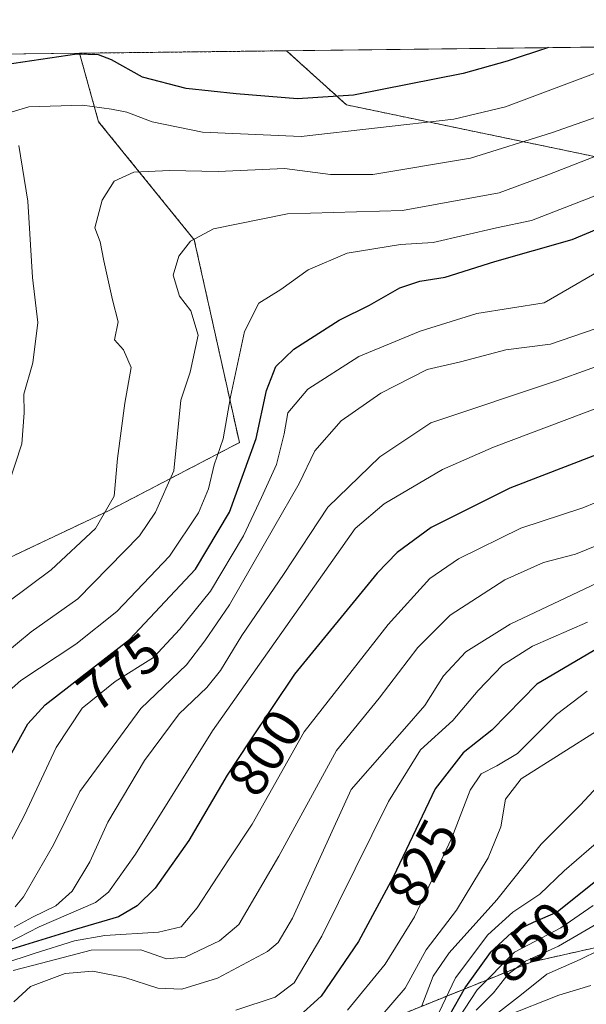
# Model space of a CAD drawing. Units: metres. Extents: x 579799 to 583234, y 4758971 to 4761325.
# Drawn here: x 582684 to 582786, y 4761147 to 4761325 of the extents above; entities that cross this region are included whole.
import ezdxf
from ezdxf.enums import TextEntityAlignment as Align

# ---------------------------------------------------------------- set-up
doc = ezdxf.new("R2010")
doc.units = ezdxf.units.M
doc.header["$MEASUREMENT"] = 0
doc.linetypes.add('TRAZOS', pattern=[0.75, 0.5, -0.25])
for name, color, linetype, lineweight in [('Arbolado forestal', 92, 'TRAZOS', 0), ('Arbolado forestal CxS', 92, 'Continuous', 0), ('Comarca CxS', 133, 'Continuous', 0), ('Comunidad Autónoma CxS', 142, 'Continuous', 0), ('Curva de nivel maestra', 36, 'Continuous', 30), ('Curva de nivel normal', 36, 'Continuous', 0), ('Entidad de ámbito territorial CxS', 92, 'Continuous', 0), ('Espacio natural protegido CxS', 2, 'Continuous', 0), ('Municipio CxS', 142, 'Continuous', 0), ('Pastizal CxS', 92, 'Continuous', 0), ('Provincia CxS', 1, 'Continuous', 0), ('Rótulo de curva de nivel directora', 19, 'Continuous', 0)]:
    doc.layers.add(name, color=color, linetype=linetype, lineweight=lineweight)
doc.styles.add('Arial', font='txt', dxfattribs={"height": 0.2})

# ---------------------------------------------------------------- blocks, each defined once
blk = doc.blocks.new('*U152')
at = {"layer": 'Arbolado forestal CxS', "color": 92, "linetype": 'Continuous', "lineweight": 0}
for points in [[(582994.99, 4761109.68, 910.87), (582965.94, 4761119.65, 922.76), (582949.11, 4761139.45, 910.04), (582949.11, 4761139.46, 910.04), (582897.09, 4761115.27, 923.03), (582860.73, 4761116.67, 926.06), (582836.63, 4761137.21, 913.95), (582834.16, 4761161.41, 881.08), (582808.98, 4761161.41, 867.31), (582782.35, 4761155.47, 862.75), (582776.48, 4761154.16, 862.5), (582746.04, 4761141.84, 834.74), (582738.49, 4761122.67, 843.75), (582717.5, 4761115.67, 838.38), (582711.5, 4761083.69, 849.33), (582693.51, 4761082.69, 841.09), (582690.51, 4761056.7, 852.82), (582670.52, 4761041.7, 855.48)], [(582680.88, 4761226.82, 757.21), (582700.25, 4761235.99, 759.91), (582723.7, 4761248.22, 771.42), (582715.54, 4761284.92, 764.9), (582698.21, 4761306.33, 756.26), (582694.77, 4761318.73, 750.19), (582732.24, 4761319.17, 745.28), (582743.06, 4761309.38, 750.77), (582791.99, 4761299.19, 765.28), (582819.52, 4761317.54, 766.32), (582819.6, 4761320.21, 764.51), (583205.66, 4761324.8, 699.08)]]:
    blk.add_polyline3d(points, dxfattribs=at)
blk = doc.blocks.new('*U153')
at = {"layer": 'Pastizal CxS', "color": 92, "linetype": 'Continuous', "lineweight": 0}
blk.add_polyline3d([(582819.52, 4761317.54, 766.32), (582791.99, 4761299.19, 765.28), (582743.06, 4761309.38, 750.77), (582732.24, 4761319.17, 745.28), (582819.6, 4761320.21, 764.51), (582819.52, 4761317.54, 766.32)], close=True, dxfattribs=at)
blk.add_polyline3d([(582401.67, 4761315.25, 712.93), (582694.77, 4761318.73, 750.19), (582694.77, 4761318.73, 750.19), (582698.21, 4761306.33, 756.26), (582715.54, 4761284.92, 764.9), (582723.7, 4761248.22, 771.42), (582700.25, 4761235.99, 759.91), (582680.88, 4761226.82, 757.21)], dxfattribs=at)
blk = doc.blocks.new('*U159')
at = {"layer": 'Curva de nivel normal', "color": 36, "linetype": 'Continuous', "lineweight": 0}
blk.add_polyline3d([(582788.11, 4761268.82, 785), (582780, 4761266.02, 785), (582771.92, 4761265.04, 785), (582763.69, 4761262.85, 785), (582757.68, 4761261.45, 785), (582749.3, 4761257.2, 785), (582742.14, 4761252.19, 785), (582737.35, 4761246.71, 785), (582734.53, 4761240.82, 785), (582729.86, 4761232.71, 785), (582721.9, 4761218.86, 785), (582717.43, 4761212.35, 785), (582714.12, 4761207.98, 785), (582705.83, 4761200.08, 785), (582694.83, 4761185.04, 785), (582690.03, 4761175.41, 785), (582684.62, 4761165.97, 785), (582683.13, 4761164.15, 785)], dxfattribs=at)
blk = doc.blocks.new('*U238')
at = {"layer": 'Curva de nivel normal', "color": 36, "linetype": 'Continuous', "lineweight": 0}
blk.add_polyline3d([(582792.2, 4761281.27, 780), (582778.86, 4761273.51, 780), (582766.69, 4761271.57, 780), (582756.4, 4761268.41, 780), (582745.34, 4761263.82, 780), (582736.09, 4761257.88, 780), (582732.47, 4761253.58, 780), (582731.78, 4761249.82, 780), (582730.42, 4761244.24, 780), (582727.69, 4761238.29, 780), (582724.46, 4761231.31, 780), (582718.44, 4761221.31, 780), (582712.93, 4761214.45, 780), (582708.16, 4761209.33, 780), (582701.2, 4761204.98, 780), (582695.23, 4761200.11, 780), (582690.53, 4761192.98, 780), (582684.82, 4761180.78, 780), (582679.52, 4761170.71, 780)], dxfattribs=at)
blk = doc.blocks.new('*U279')
at = {"layer": 'Curva de nivel maestra', "color": 36, "linetype": 'Continuous', "lineweight": 30}
blk.add_polyline3d([(582793.46, 4761247.99, 800), (582772.65, 4761239.97, 800), (582758.38, 4761232.86, 800), (582752.26, 4761228.31, 800), (582748.65, 4761224.55, 800), (582733.67, 4761206.29, 800), (582725.56, 4761194.23, 800), (582721.51, 4761188.02, 800), (582714.52, 4761176.14, 800), (582708.47, 4761167.53, 800), (582705.2, 4761164.34, 800), (582701.79, 4761162.32, 800), (582694.22, 4761160.12, 800), (582682.47, 4761156.47, 800)], dxfattribs=at)
blk = doc.blocks.new('*U281')
at = {"layer": 'Curva de nivel maestra', "color": 36, "linetype": 'Continuous', "lineweight": 30}
blk.add_polyline3d([(582681.56, 4761190.32, 775), (582685.38, 4761197.32, 775), (582688.57, 4761200.74, 775), (582703.79, 4761212.57, 775), (582715.78, 4761225.29, 775), (582721.9, 4761235.64, 775), (582726.72, 4761248.98, 775), (582728.59, 4761257.64, 775), (582730.31, 4761261.98, 775), (582733.58, 4761265.14, 775), (582741.73, 4761270.36, 775), (582747.27, 4761273.08, 775), (582752.72, 4761276.22, 775), (582756.33, 4761277.45, 775), (582760.94, 4761278.18, 775), (582769.92, 4761281.02, 775), (582783.9, 4761285, 775), (582798.04, 4761290.92, 775)], dxfattribs=at)
blk = doc.blocks.new('*U287')
at = {"layer": 'Curva de nivel maestra', "color": 36, "linetype": 'Continuous', "lineweight": 30}
blk.add_polyline3d([(582788.53, 4761210.91, 825), (582777.53, 4761204.48, 825), (582769.4, 4761196.16, 825), (582764.19, 4761192.07, 825), (582759.12, 4761185.52, 825), (582751.53, 4761169.5, 825), (582745.26, 4761157.86, 825), (582738.51, 4761147.95, 825), (582733.98, 4761143.88, 825)], dxfattribs=at)
blk = doc.blocks.new('*U300')
at = {"layer": 'Curva de nivel maestra', "color": 36, "linetype": 'Continuous', "lineweight": 30}
blk.add_polyline3d([(582779.66, 4761319.74, 750), (582772.17, 4761317.29, 750), (582764.21, 4761315.08, 750), (582744.37, 4761311.13, 750), (582734.22, 4761310.47, 750), (582723.14, 4761311.35, 750), (582714.09, 4761312.32, 750), (582706.14, 4761314.39, 750), (582700.56, 4761317.55, 750), (582698.22, 4761318.45, 750), (582694.26, 4761318.55, 750), (582681.26, 4761316.64, 750)], dxfattribs=at)

msp = doc.modelspace()

# ---------------------------------------------------------------- linework, layer by layer
at = {"layer": 'Arbolado forestal', "color": 92, "linetype": 'TRAZOS', "lineweight": 0}
for points in [[(582732.24, 4761319.17, 745.28), (582743.06, 4761309.38, 750.77), (582791.99, 4761299.19, 765.28), (582819.52, 4761317.54, 766.32), (582819.6, 4761320.21, 764.51)], [(582401.66, 4761315.25, 712.93), (582407.69, 4761311.43, 714.13), (582449.49, 4761305.31, 696.56), (582477.01, 4761298.18, 693.16), (582508.61, 4761300.21, 686.02), (582527.36, 4761314.03, 680.87), (582527.98, 4761314.49, 681.12), (582550.4, 4761314.48, 690.66), (582580.98, 4761306.33, 703.32), (582609.53, 4761286.96, 719.55), (582609.53, 4761267.59, 722.43), (582599.33, 4761247.21, 721.44), (582599.33, 4761216.63, 722.12), (582608.51, 4761192.16, 729.35), (582639.09, 4761176.87, 749.04), (582669.67, 4761174.83, 771.17), (582679.86, 4761200.31, 770.59), (582676.8, 4761219.68, 757.14), (582680.88, 4761226.82, 757.21), (582700.25, 4761235.99, 759.91), (582723.69, 4761248.22, 771.42), (582715.54, 4761284.92, 764.9), (582698.21, 4761306.33, 756.26), (582694.77, 4761318.73, 750.18)], [(582694.77, 4761318.73, 750.18), (582732.24, 4761319.17, 745.28)], [(582994.99, 4761109.68, 910.87), (582965.94, 4761119.65, 922.76), (582949.11, 4761139.45, 910.04), (582949.11, 4761139.46, 910.04), (582897.09, 4761115.27, 923.03), (582860.73, 4761116.67, 926.06), (582836.63, 4761137.21, 913.95), (582834.16, 4761161.41, 881.08), (582808.98, 4761161.41, 867.31), (582782.35, 4761155.47, 862.75), (582776.48, 4761154.16, 862.5), (582746.04, 4761141.84, 834.74), (582738.49, 4761122.67, 843.75), (582717.5, 4761115.67, 838.38), (582711.5, 4761083.69, 849.33), (582693.51, 4761082.69, 841.09), (582690.51, 4761056.7, 852.82), (582670.52, 4761041.7, 855.48)]]:
    msp.add_polyline3d(points, dxfattribs=at)
at = {"layer": 'Comarca CxS', "color": 133, "linetype": 'Continuous', "lineweight": 0}
msp.add_polyline3d([(583233.83, 4759011.32, 1103.61), (579836.43, 4758970.97, 1215.3), (579809.42, 4761284.44, 1222.14), (583205.66, 4761324.8, 699.08), (583233.83, 4759011.32, 1103.61)], close=True, dxfattribs=at)
msp.add_polyline3d([(583233.83, 4759011.32, 1103.61), (579836.43, 4758970.97, 1215.3), (579809.42, 4761284.44, 1222.14), (583205.66, 4761324.8, 699.08), (583233.83, 4759011.32, 1103.61)], close=True, dxfattribs=at)
at = {"layer": 'Comunidad Autónoma CxS', "color": 142, "linetype": 'Continuous', "lineweight": 0}
msp.add_polyline3d([(583233.83, 4759011.32, 1103.61), (579836.43, 4758970.97, 1215.3), (579809.42, 4761284.44, 1222.14), (583205.66, 4761324.8, 699.08), (583233.83, 4759011.32, 1103.61)], close=True, dxfattribs=at)
msp.add_polyline3d([(583233.83, 4759011.32, 1103.61), (579836.43, 4758970.97, 1215.3), (579809.42, 4761284.44, 1222.14), (583205.66, 4761324.8, 699.08), (583233.83, 4759011.32, 1103.61)], close=True, dxfattribs=at)
at = {"layer": 'Curva de nivel maestra', "color": 36, "linetype": 'Continuous', "lineweight": 30}
msp.add_polyline3d([(582788.2, 4761168.83, 850), (582781.21, 4761163.19, 850), (582776.86, 4761161.31, 850), (582772.92, 4761159.45, 850), (582769.09, 4761155.88, 850), (582764.61, 4761149.64, 850), (582759.48, 4761140.64, 850)], dxfattribs=at)
at = {"layer": 'Curva de nivel normal', "color": 36, "linetype": 'Continuous', "lineweight": 0}
for points in [[(582676.06, 4761205.72, 765), (582686.04, 4761213.96, 765), (582694.46, 4761219.9, 765), (582705.61, 4761231.34, 765), (582708.49, 4761235.63, 765), (582711.86, 4761243.08, 765), (582713.09, 4761255.9, 765), (582714.76, 4761260.98, 765), (582716.22, 4761267.66, 765), (582714.92, 4761272.05, 765), (582712.83, 4761274.73, 765), (582711.72, 4761278.54, 765), (582712.76, 4761281.97, 765), (582714.86, 4761284.68, 765), (582719.03, 4761286.93, 765), (582732.41, 4761289.64, 765), (582753.21, 4761290.25, 765), (582770.7, 4761293.46, 765), (582779.53, 4761296.7, 765), (582790.2, 4761300.87, 765), (582803.23, 4761308.17, 765), (582814.64, 4761315.68, 765), (582820.57, 4761320.22, 765)], [(582678.31, 4761200.02, 770), (582684.13, 4761205.16, 770), (582694.1, 4761211.69, 770), (582701.52, 4761217.64, 770), (582711.06, 4761227.64, 770), (582716.32, 4761235.5, 770), (582718.11, 4761239.87, 770), (582719.12, 4761244.21, 770), (582720.79, 4761248.9, 770), (582722.06, 4761256.51, 770), (582724.62, 4761268.34, 770), (582727.19, 4761273.45, 770), (582731.18, 4761275.92, 770), (582736.13, 4761279.52, 770), (582743.19, 4761282.5, 770), (582752.86, 4761284.11, 770), (582758.78, 4761284.44, 770), (582770.2, 4761287.08, 770), (582776.55, 4761288.44, 770), (582787.63, 4761292.73, 770), (582800.37, 4761299, 770), (582829.08, 4761315.85, 770), (582836.52, 4761320.37, 770), (582836.65, 4761320.41, 770)], [(582682.59, 4761308.09, 755), (582685.58, 4761309, 755), (582695.31, 4761309.35, 755), (582700.54, 4761308.58, 755), (582703.33, 4761308.03, 755), (582707.92, 4761306.33, 755), (582717, 4761304.45, 755), (582734.87, 4761303.67, 755), (582762.53, 4761306.79, 755), (582771.86, 4761309.03, 755), (582788.78, 4761315.37, 755), (582795.53, 4761319.93, 755)], [(582681.77, 4761219.34, 760), (582689.65, 4761225.15, 760), (582697.67, 4761232.68, 760), (582701.02, 4761238.49, 760), (582701.66, 4761245.32, 760), (582702.98, 4761255.36, 760), (582704.1, 4761261.84, 760), (582702.75, 4761265.02, 760), (582701.12, 4761266.82, 760), (582701.76, 4761270.08, 760), (582700.76, 4761274.07, 760), (582699.15, 4761281.11, 760), (582698.51, 4761284.56, 760), (582697.51, 4761287.1, 760), (582698.86, 4761292.13, 760), (582701.04, 4761295.54, 760), (582704.58, 4761297.17, 760), (582711.04, 4761297.51, 760), (582719.86, 4761297.3, 760), (582731.86, 4761297.85, 760), (582740.19, 4761296.76, 760), (582747.86, 4761296.77, 760), (582765.53, 4761299.71, 760), (582780.19, 4761304.34, 760), (582790.31, 4761307.88, 760)], [(582681.92, 4761240.64, 755), (582684.35, 4761247.98, 755), (582684.77, 4761253.64, 755), (582684.7, 4761256.98, 755), (582686.32, 4761262.64, 755), (582687.21, 4761269.98, 755), (582686.26, 4761278.1, 755), (582685.38, 4761291.96, 755), (582683.78, 4761302, 755)], [(582792.02, 4761263.31, 790), (582781.3, 4761259.48, 790), (582758.36, 4761251.81, 790), (582749.11, 4761245.62, 790), (582739.71, 4761236.52, 790), (582731.65, 4761224.34, 790), (582724.13, 4761213.31, 790), (582720.27, 4761206.98, 790), (582717.78, 4761203.87, 790), (582712.79, 4761199.08, 790), (582706.52, 4761190.65, 790), (582699.86, 4761179.5, 790), (582696.65, 4761172.31, 790), (582693.41, 4761166.98, 790), (582690.46, 4761164.31, 790), (582686.24, 4761162.29, 790), (582682.94, 4761160.48, 790)], [(582792.53, 4761256.01, 795), (582769.71, 4761247.4, 795), (582760.48, 4761243.35, 795), (582749.87, 4761237.15, 795), (582744.65, 4761232.67, 795), (582737.27, 4761222.23, 795), (582718.83, 4761196.04, 795), (582704.87, 4761173.7, 795), (582700.02, 4761166.84, 795), (582697.63, 4761164.93, 795), (582687.44, 4761160.51, 795), (582678.04, 4761155.68, 795)], [(582795.28, 4761240.29, 805), (582785.86, 4761236.38, 805), (582774.65, 4761232.7, 805), (582763.34, 4761227.15, 805), (582758.19, 4761223.6, 805), (582750.64, 4761215.29, 805), (582735.43, 4761195.83, 805), (582725.99, 4761179.12, 805), (582721.73, 4761172.64, 805), (582716.06, 4761163.98, 805), (582713.18, 4761160.51, 805), (582709.05, 4761159.57, 805), (582699.34, 4761158.99, 805), (582693.88, 4761157.99, 805), (582686.56, 4761155.68, 805), (582680.9, 4761153.83, 805)], [(582792.27, 4761231.13, 810), (582784.54, 4761228, 810), (582778.76, 4761226.51, 810), (582771.75, 4761223.38, 810), (582761.82, 4761216.98, 810), (582756.02, 4761211.13, 810), (582749.01, 4761201.94, 810), (582741.29, 4761192.45, 810), (582730.86, 4761173.33, 810), (582723.6, 4761160.98, 810), (582720.12, 4761157.98, 810), (582713.91, 4761155.02, 810), (582710.53, 4761154.74, 810), (582705.86, 4761156.34, 810), (582696.86, 4761156.3, 810), (582687.86, 4761153.98, 810), (582682.76, 4761152.63, 810)], [(582794, 4761225.41, 815), (582772.7, 4761215.33, 815), (582764.66, 4761210.31, 815), (582760.65, 4761205.98, 815), (582757.26, 4761200.64, 815), (582753.58, 4761196.4, 815), (582750.36, 4761192.79, 815), (582743.95, 4761185.4, 815), (582733.3, 4761162.12, 815), (582730.7, 4761157.68, 815), (582728.78, 4761156.04, 815), (582719.76, 4761151.21, 815), (582713.3, 4761149.22, 815), (582708.96, 4761149.4, 815), (582702.97, 4761151.36, 815), (582697.19, 4761152.49, 815), (582692.19, 4761152.06, 815), (582685.86, 4761149.72, 815), (582682.86, 4761146.95, 815)], [(582786.69, 4761215.73, 820), (582776.77, 4761211.33, 820), (582771.29, 4761207.92, 820), (582766.94, 4761203.34, 820), (582762.33, 4761197.9, 820), (582756.45, 4761192.58, 820), (582750.69, 4761183.2, 820), (582738.62, 4761158.86, 820), (582733.64, 4761150.4, 820), (582730.17, 4761147.78, 820), (582723.06, 4761145.45, 820)], [(582786.61, 4761203.18, 830), (582781.08, 4761198.98, 830), (582774.06, 4761191.9, 830), (582770.3, 4761189.68, 830), (582767.46, 4761188.24, 830), (582765.45, 4761185.31, 830), (582762.14, 4761176.64, 830), (582755.41, 4761162.34, 830), (582750.09, 4761153.76, 830), (582743.28, 4761145.46, 830)], [(582746.64, 4761141.21, 835), (582753.72, 4761149.43, 835), (582757.53, 4761156.34, 835), (582762.98, 4761163.56, 835), (582768.74, 4761173.04, 835), (582771.01, 4761178.64, 835), (582771.88, 4761183.67, 835), (582774.68, 4761187.31, 835), (582788.84, 4761196.29, 835)], [(582756.73, 4761146.25, 840), (582758.79, 4761151.6, 840), (582761.69, 4761155.82, 840), (582770.32, 4761165.42, 840), (582778.3, 4761175.5, 840), (582785.42, 4761182.64, 840), (582791.63, 4761189.3, 840)], [(582759.78, 4761144.98, 845), (582762.83, 4761151.31, 845), (582768.66, 4761159.11, 845), (582773.2, 4761163.18, 845), (582778.08, 4761166.44, 845), (582782.46, 4761170.68, 845), (582789.18, 4761176.46, 845)], [(582760.88, 4761140.18, 855), (582766.75, 4761149.13, 855), (582773.5, 4761155.92, 855), (582781.86, 4761160.34, 855), (582787.74, 4761164.4, 855)], [(582766.53, 4761145.42, 860), (582769.66, 4761148.59, 860), (582772.35, 4761151.98, 860), (582775.49, 4761154.31, 860), (582781.44, 4761157.01, 860), (582790.26, 4761162.14, 860)], [(582792.27, 4761157.98, 865), (582785.36, 4761154.64, 865), (582779.35, 4761151.98, 865), (582774.77, 4761148.31, 865), (582768.76, 4761143.64, 865)], [(582787.33, 4761149.91, 870), (582781.53, 4761148.18, 870), (582772.04, 4761144.41, 870)]]:
    msp.add_polyline3d(points, dxfattribs=at)
at = {"layer": 'Entidad de ámbito territorial CxS', "color": 92, "linetype": 'Continuous', "lineweight": 0}
for points in [[(579809.42, 4761284.44, 1222.14), (582968.83, 4761321.99, 765.51), (582968.69, 4761321.03, 766.6), (582965.54, 4761299.14, 790.86), (582958.14, 4761242.91, 870.02), (582956.29, 4761220.61, 877.97), (582955.6, 4761212.29, 876.36), (582952.54, 4761175.43, 886.5), (582952.04, 4761169.44, 890.05), (582950.88, 4761155.42, 900.61), (582950.52, 4761152.25, 902.62), (582949.03, 4761138.91, 910.29), (582946.51, 4761116.37, 929.4), (582945.21, 4761104.75, 937.33), (582945.01, 4761102.97, 938.15), (582944.39, 4761097.43, 940.45), (582937.35, 4761043.74, 955.99), (582932.18, 4761009.64, 965.75), (582932.08, 4761008.44, 965.99), (582931.76, 4761004.2, 967.06), (582928.52, 4760961.71, 981), (582922.51, 4760936.5, 990.61), (582910.14, 4760897.51, 1010.93)], [(579809.42, 4761284.44, 1222.14), (582968.83, 4761321.99, 765.51), (582968.69, 4761321.03, 766.6), (582965.54, 4761299.14, 790.86), (582958.14, 4761242.91, 870.02), (582956.29, 4761220.61, 877.97), (582955.6, 4761212.29, 876.36), (582952.54, 4761175.43, 886.5), (582952.04, 4761169.44, 890.05), (582950.88, 4761155.42, 900.61), (582950.52, 4761152.24, 902.62), (582949.03, 4761138.91, 910.29), (582946.51, 4761116.37, 929.4), (582945.21, 4761104.75, 937.33), (582945.01, 4761102.97, 938.15), (582944.39, 4761097.43, 940.45), (582937.35, 4761043.74, 955.99), (582932.18, 4761009.64, 965.75), (582932.08, 4761008.44, 965.99), (582931.76, 4761004.2, 967.06), (582928.52, 4760961.71, 981), (582922.51, 4760936.5, 990.61), (582910.14, 4760897.51, 1010.93)]]:
    msp.add_polyline3d(points, dxfattribs=at)
at = {"layer": 'Espacio natural protegido CxS', "color": 2, "linetype": 'Continuous', "lineweight": 0}
msp.add_polyline3d([(583233.83, 4759011.32, 1103.61), (579836.43, 4758970.97, 1215.3), (579817.83, 4760564.52, 1302.01), (579809.42, 4761284.44, 1222.14), (582968.83, 4761321.99, 765.51), (583205.66, 4761324.8, 699.08), (583233.83, 4759011.32, 1103.61)], close=True, dxfattribs=at)
msp.add_polyline3d([(583233.83, 4759011.32, 1103.61), (579836.43, 4758970.97, 1215.3), (579817.83, 4760564.52, 1302.01), (579809.42, 4761284.44, 1222.14), (582968.83, 4761321.99, 765.51), (583205.66, 4761324.8, 699.08), (583233.83, 4759011.32, 1103.61)], close=True, dxfattribs=at)
at = {"layer": 'Municipio CxS', "color": 142, "linetype": 'Continuous', "lineweight": 0}
for points in [[(579809.42, 4761284.44, 1222.14), (582968.83, 4761321.99, 765.51), (582968.69, 4761321.03, 766.6), (582965.54, 4761299.14, 790.86), (582958.14, 4761242.91, 870.02), (582956.29, 4761220.61, 877.97), (582955.6, 4761212.29, 876.36), (582952.54, 4761175.43, 886.5), (582952.04, 4761169.44, 890.05), (582950.88, 4761155.42, 900.61), (582950.52, 4761152.25, 902.62), (582949.03, 4761138.91, 910.29), (582946.51, 4761116.37, 929.4), (582945.21, 4761104.75, 937.33), (582945.01, 4761102.97, 938.15), (582944.39, 4761097.43, 940.45), (582937.35, 4761043.74, 955.99), (582932.18, 4761009.64, 965.75), (582932.08, 4761008.44, 965.99), (582931.76, 4761004.2, 967.06), (582928.52, 4760961.71, 981), (582922.51, 4760936.5, 990.61), (582910.14, 4760897.51, 1010.93)], [(579809.42, 4761284.44, 1222.14), (582968.83, 4761321.99, 765.51), (582968.69, 4761321.03, 766.6), (582965.54, 4761299.14, 790.86), (582958.14, 4761242.91, 870.02), (582956.29, 4761220.61, 877.97), (582955.6, 4761212.29, 876.36), (582952.54, 4761175.43, 886.5), (582952.04, 4761169.44, 890.05), (582950.88, 4761155.42, 900.61), (582950.52, 4761152.24, 902.62), (582949.03, 4761138.91, 910.29), (582946.51, 4761116.37, 929.4), (582945.21, 4761104.75, 937.33), (582945.01, 4761102.97, 938.15), (582944.39, 4761097.43, 940.45), (582937.35, 4761043.74, 955.99), (582932.18, 4761009.64, 965.75), (582932.08, 4761008.44, 965.99), (582931.76, 4761004.2, 967.06), (582928.52, 4760961.71, 981), (582922.51, 4760936.5, 990.61), (582910.14, 4760897.51, 1010.93)]]:
    msp.add_polyline3d(points, dxfattribs=at)
at = {"layer": 'Pastizal CxS', "color": 92, "linetype": 'Continuous', "lineweight": 0}
for points in [[(582732.24, 4761319.17, 745.28), (582819.6, 4761320.21, 764.51)], [(582732.24, 4761319.17, 745.28), (582743.06, 4761309.38, 750.77), (582791.99, 4761299.19, 765.28), (582819.52, 4761317.54, 766.32), (582819.6, 4761320.21, 764.51)], [(582401.66, 4761315.25, 712.93), (582694.77, 4761318.73, 750.18)], [(582401.66, 4761315.25, 712.93), (582407.69, 4761311.43, 714.13), (582449.49, 4761305.31, 696.56), (582477.01, 4761298.18, 693.16), (582508.61, 4761300.21, 686.02), (582527.36, 4761314.03, 680.87), (582527.98, 4761314.49, 681.12), (582550.4, 4761314.48, 690.66), (582580.98, 4761306.33, 703.32), (582609.53, 4761286.96, 719.55), (582609.53, 4761267.59, 722.43), (582599.33, 4761247.21, 721.44), (582599.33, 4761216.63, 722.12), (582608.51, 4761192.16, 729.35), (582639.09, 4761176.87, 749.04), (582669.67, 4761174.83, 771.17), (582679.86, 4761200.31, 770.59), (582676.8, 4761219.68, 757.14), (582680.88, 4761226.82, 757.21), (582700.25, 4761235.99, 759.91), (582723.69, 4761248.22, 771.42), (582715.54, 4761284.92, 764.9), (582698.21, 4761306.33, 756.26), (582694.77, 4761318.73, 750.18)], [(582670.52, 4761041.7, 855.48), (582690.51, 4761056.7, 852.82), (582693.51, 4761082.69, 841.09), (582711.5, 4761083.69, 849.33), (582717.5, 4761115.67, 838.38), (582738.49, 4761122.67, 843.75), (582746.04, 4761141.84, 834.74), (582776.48, 4761154.16, 862.5), (582782.35, 4761155.47, 862.75), (582808.98, 4761161.41, 867.31), (582834.16, 4761161.41, 881.08), (582836.63, 4761137.21, 913.95), (582860.73, 4761116.67, 926.06), (582897.09, 4761115.27, 923.03), (582949.11, 4761139.46, 910.04), (582949.11, 4761139.45, 910.04), (582965.94, 4761119.65, 922.76), (582994.99, 4761109.68, 910.87)], [(582994.99, 4761109.68, 910.87), (582965.94, 4761119.65, 922.76), (582949.11, 4761139.45, 910.04), (582949.11, 4761139.46, 910.04), (582897.09, 4761115.27, 923.03), (582860.73, 4761116.67, 926.06), (582836.63, 4761137.21, 913.95), (582834.16, 4761161.41, 881.08), (582808.98, 4761161.41, 867.31), (582782.35, 4761155.47, 862.75), (582776.48, 4761154.16, 862.5), (582746.04, 4761141.84, 834.74), (582738.49, 4761122.67, 843.75), (582717.5, 4761115.67, 838.38), (582711.5, 4761083.69, 849.33), (582693.51, 4761082.69, 841.09), (582690.51, 4761056.7, 852.82), (582670.52, 4761041.7, 855.48)]]:
    msp.add_polyline3d(points, dxfattribs=at)
at = {"layer": 'Provincia CxS', "color": 1, "linetype": 'Continuous', "lineweight": 0}
msp.add_polyline3d([(583233.83, 4759011.32, 1103.61), (579836.43, 4758970.97, 1215.3), (579809.42, 4761284.44, 1222.14), (583205.66, 4761324.8, 699.08), (583233.83, 4759011.32, 1103.61)], close=True, dxfattribs=at)
msp.add_polyline3d([(583233.83, 4759011.32, 1103.61), (579836.43, 4758970.97, 1215.3), (579809.42, 4761284.44, 1222.14), (583205.66, 4761324.8, 699.08), (583233.83, 4759011.32, 1103.61)], close=True, dxfattribs=at)

# ---------------------------------------------------------------- block references
at = {"layer": 'Arbolado forestal CxS', "color": 92, "linetype": 'Continuous', "lineweight": 0}
msp.add_blockref('*U152', (0, 0), dxfattribs=at)
at = {"layer": 'Curva de nivel maestra', "color": 36, "linetype": 'Continuous', "lineweight": 30}
for name in ['*U300', '*U281', '*U287', '*U279']:
    msp.add_blockref(name, (0, 0), dxfattribs=at)
at = {"layer": 'Curva de nivel normal', "color": 36, "linetype": 'Continuous', "lineweight": 0}
for name in ['*U159', '*U238']:
    msp.add_blockref(name, (0, 0), dxfattribs=at)
at = {"layer": 'Pastizal CxS', "color": 92, "linetype": 'Continuous', "lineweight": 0}
msp.add_blockref('*U153', (0, 0), dxfattribs=at)

# ---------------------------------------------------------------- texts
at = {"layer": 'Rótulo de curva de nivel directora', "color": 19, "linetype": 'Continuous', "lineweight": 0, "style": 'Arial'}
for s, rotation, p in [('775', 37.8566, (582701.93, 4761206.65)), ('800', 56.8886, (582728.38, 4761192.1)), ('825', 61.6905, (582756.93, 4761172.09)), ('850', 42.9876, (582776.28, 4761157.77))]:
    msp.add_text(s, height=7, rotation=rotation, dxfattribs=at).set_placement(p, align=Align.MIDDLE_CENTER)

doc.saveas('drawing.dxf')
